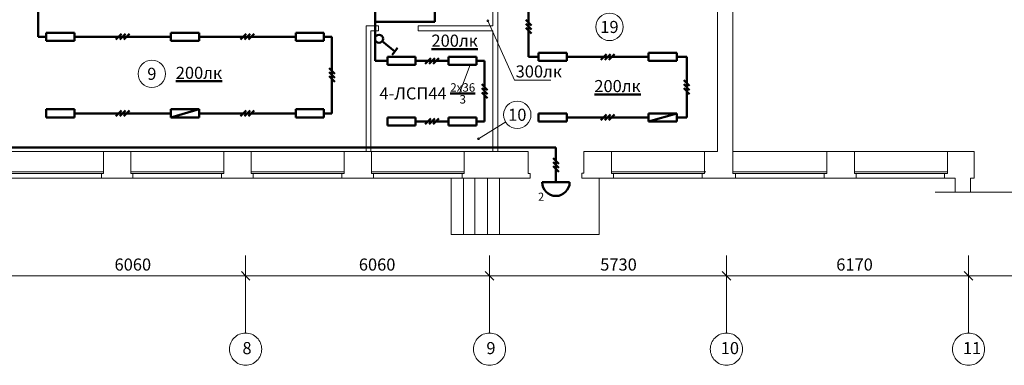
# Model space of a CAD drawing. Units: millimetres. Extents: x 680922 to 687799, y -517953 to -515161.
# Drawn here: x 682770 to 683014, y -516346 to -516260 of the extents above; entities that cross this region are included whole.
import ezdxf

# ---------------------------------------------------------------- set-up
doc = ezdxf.new("R2010")
doc.units = ezdxf.units.MM
doc.linetypes.add('осевая', pattern=[50.8, 31.75, -6.35, 6.35, -6.35])
for name, color, linetype, lineweight in [('окно', 20, 'Continuous', 18), ('оси', 180, 'осевая', 15), ('перегородки', 242, 'Continuous', 30), ('тонкие', 74, 'Continuous', 13)]:
    doc.layers.add(name, color=color, linetype=linetype, lineweight=lineweight)
doc.styles.add('GOST 2.304', font='CS_Gost2304.shx')
doc.styles.get("Standard").update_dxf_attribs({"font": 'arial.ttf'})

msp = doc.modelspace()

# ---------------------------------------------------------------- linework, layer by layer
at = {"color": 7, "lineweight": 18, "ltscale": 100}
for p, q in [((682943.08, -516292.73), (682943.08, -516235.73)), ((682946.88, -516292.73), (682946.88, -516235.73)), ((682790.53, -516292.73), (682790.53, -516298.13)), ((682790.53, -516292.73), (682797.33, -516292.73)), ((682797.33, -516292.73), (682797.33, -516298.13)), ((682820.43, -516292.73), (682820.43, -516298.13)), ((682820.43, -516292.73), (682827.23, -516292.73)), ((682827.23, -516292.73), (682827.23, -516298.13)), ((682850.33, -516292.73), (682850.33, -516298.13)), ((682850.33, -516292.73), (682857.13, -516292.73)), ((682857.13, -516292.73), (682857.13, -516298.13)), ((682880.13, -516292.73), (682880.13, -516298.13)), ((682880.13, -516292.73), (682896.03, -516292.73)), ((682896.03, -516292.73), (682896.03, -516298.13)), ((682909.83, -516292.73), (682916.73, -516292.73)), ((682909.83, -516292.73), (682909.83, -516298.1)), ((682916.73, -516292.73), (682916.73, -516298.13)), ((682939.83, -516292.73), (682939.83, -516298.13)), ((682946.88, -516292.73), (682946.88, -516298.13)), ((682970.23, -516292.73), (682970.23, -516298.13)), ((682970.23, -516292.73), (682977.08, -516292.73)), ((682977.08, -516292.73), (682977.08, -516298.13)), ((683000.18, -516292.73), (683000.18, -516298.13)), ((683000.18, -516292.73), (683006.83, -516292.73)), ((683006.83, -516292.73), (683006.83, -516299.33)), ((682790.03, -516298.13), (682790.03, -516299.33)), ((682790.03, -516298.13), (682790.53, -516298.13)), ((682790.03, -516299.33), (682797.83, -516299.33)), ((682797.33, -516298.13), (682797.83, -516298.13)), ((682797.83, -516298.13), (682797.83, -516299.33)), ((682819.83, -516298.13), (682819.83, -516299.33)), ((682819.83, -516298.13), (682820.43, -516298.13)), ((682819.83, -516299.33), (682827.73, -516299.33)), ((682827.23, -516298.13), (682827.73, -516298.13)), ((682827.73, -516298.13), (682827.73, -516299.33)), ((682849.73, -516298.13), (682849.73, -516299.33)), ((682849.73, -516298.13), (682850.33, -516298.13)), ((682849.73, -516299.33), (682857.63, -516299.33)), ((682857.13, -516298.13), (682857.63, -516298.13)), ((682857.63, -516298.13), (682857.63, -516299.33)), ((682879.63, -516298.13), (682879.63, -516299.33)), ((682879.63, -516298.13), (682880.13, -516298.13)), ((682879.63, -516299.33), (682896.53, -516299.33)), ((682896.53, -516298.13), (682896.03, -516298.13)), ((682896.53, -516298.13), (682896.53, -516299.33)), ((682896.53, -516298.13), (682896.53, -516299.33)), ((682896.53, -516298.13), (682896.53, -516299.33)), ((682909.33, -516298.1), (682909.33, -516299.33)), ((682909.33, -516298.1), (682909.83, -516298.1)), ((682909.33, -516299.33), (682917.23, -516299.33)), ((682910.93, -516299.33), (682909.33, -516299.33)), ((682916.73, -516298.13), (682917.23, -516298.13)), ((682917.23, -516298.13), (682917.23, -516299.33)), ((682939.23, -516298.13), (682939.23, -516299.33)), ((682939.23, -516298.13), (682939.83, -516298.13)), ((682939.23, -516298.13), (682939.23, -516299.33)), ((682939.23, -516299.33), (682947.53, -516299.33)), ((682946.88, -516298.13), (682947.53, -516298.13)), ((682947.53, -516298.13), (682947.53, -516299.33)), ((682969.53, -516298.13), (682969.53, -516299.33)), ((682969.53, -516298.13), (682970.23, -516298.13)), ((682969.53, -516299.33), (682977.53, -516299.33)), ((682977.08, -516298.13), (682977.53, -516298.13)), ((682977.53, -516298.13), (682977.53, -516299.33)), ((682999.43, -516298.13), (682999.43, -516299.33)), ((682999.43, -516298.13), (683000.18, -516298.13)), ((682999.43, -516299.33), (683002.13, -516299.33)), ((683002.13, -516299.33), (683002.13, -516302.78)), ((683005.93, -516299.33), (683006.83, -516299.33)), ((683005.93, -516299.33), (683005.93, -516302.78))]:
    msp.add_line(p, q, dxfattribs=at)
at = {"color": 7, "linetype": 'ByBlock', "lineweight": 50, "ltscale": 100}
for p, q in [((682859.76, -516265.35), (682862.9, -516267.84)), ((682862.9, -516267.84), (682862.21, -516268.7)), ((682863.58, -516266.97), (682862.9, -516267.84))]:
    msp.add_line(p, q, dxfattribs=at)
at = {"color": 7, "lineweight": 18}
for p, q in [((682878.99, -516278.21), (682881.61, -516271.23)), ((682943.08, -516292.73), (682939.83, -516292.73)), ((682824.77, -516322.46), (682825.83, -516323.52)), ((682825.83, -516323.52), (682826.89, -516324.59)), ((682885.37, -516322.46), (682886.43, -516323.52)), ((682886.43, -516323.52), (682887.49, -516324.59)), ((682944.22, -516322.46), (682945.28, -516323.52)), ((682945.28, -516323.52), (682946.34, -516324.59)), ((683004.37, -516322.46), (683005.43, -516323.52)), ((683005.43, -516323.52), (683006.49, -516324.59))]:
    msp.add_line(p, q, dxfattribs=at)
at = {"color": 7, "lineweight": 50}
msp.add_line((682906.33, -516300.33), (682899.53, -516300.33), dxfattribs=at)
at = {"color": 7, "linetype": 'ByBlock', "lineweight": 18}
for centre in [(682916.22, -516261.79), (682802.54, -516273.42), (682893.33, -516283.58)]:
    msp.add_circle(centre, 3.4, dxfattribs=at)
at = {"color": 7, "linetype": 'ByBlock', "lineweight": 50, "ltscale": 100}
msp.add_circle((682858.98, -516264.73), 1, dxfattribs=at)
at = {"color": 7, "lineweight": 50}
msp.add_arc((682902.93, -516300.33), 3.4, 180, 0, dxfattribs=at)
at = {"layer": 'окно', "color": 7, "lineweight": 18, "ltscale": 100}
for p, q in [((682767.63, -516292.73), (682790.53, -516292.73)), ((682797.33, -516292.73), (682820.43, -516292.73)), ((682827.13, -516292.73), (682850.43, -516292.73)), ((682857.13, -516292.73), (682880.13, -516292.73)), ((682916.73, -516292.73), (682940.13, -516292.73)), ((682946.88, -516292.73), (682970.23, -516292.73)), ((682977.03, -516292.73), (683000.33, -516292.73)), ((682790.53, -516297.73), (682767.63, -516297.73)), ((682790.03, -516298.13), (682767.73, -516298.13)), ((682790.03, -516299.33), (682767.73, -516299.33)), ((682820.43, -516297.73), (682797.33, -516297.73)), ((682819.83, -516298.13), (682797.83, -516298.13)), ((682797.83, -516299.33), (682819.83, -516299.33)), ((682850.33, -516297.73), (682827.23, -516297.73)), ((682849.73, -516298.13), (682827.73, -516298.13)), ((682827.73, -516299.33), (682849.73, -516299.33)), ((682880.13, -516297.73), (682857.13, -516297.73)), ((682879.93, -516298.13), (682857.63, -516298.13)), ((682857.63, -516299.33), (682879.83, -516299.33)), ((682940.13, -516297.73), (682916.73, -516297.73)), ((682939.53, -516298.13), (682917.23, -516298.13)), ((682917.23, -516299.33), (682939.23, -516299.33)), ((682970.23, -516297.73), (682946.88, -516297.73)), ((682969.88, -516298.13), (682947.53, -516298.13)), ((682947.53, -516299.33), (682969.88, -516299.33)), ((683000.18, -516297.73), (682977.03, -516297.73)), ((682999.63, -516298.13), (682977.53, -516298.13)), ((682977.53, -516299.33), (682999.38, -516299.33))]:
    msp.add_line(p, q, dxfattribs=at)
at = {"layer": 'оси', "color": 7, "lineweight": 18, "ltscale": 50}
for p, q in [((682825.83, -516337.76), (682825.83, -516318.52)), ((682886.43, -516337.76), (682886.43, -516318.52)), ((682945.28, -516337.76), (682945.28, -516318.52)), ((683005.43, -516337.76), (683005.43, -516318.52))]:
    msp.add_line(p, q, dxfattribs=at)
at = {"layer": 'оси', "color": 7, "lineweight": 18}
for centre in [(682825.83, -516341.75), (682886.43, -516341.75), (682945.28, -516341.75), (683005.43, -516341.75)]:
    msp.add_circle(centre, 4, dxfattribs=at)
at = {"layer": 'перегородки', "color": 7, "lineweight": 18, "ltscale": 100}
for p, q in [((682887.28, -516261.53), (682887.28, -516235.73)), ((682888.48, -516292.73), (682888.48, -516235.73)), ((682855.78, -516292.73), (682855.78, -516261.53)), ((682855.78, -516261.53), (682858.88, -516261.53)), ((682856.98, -516292.73), (682856.98, -516262.73)), ((682856.98, -516262.73), (682858.88, -516262.73)), ((682858.88, -516261.53), (682858.88, -516262.73)), ((682868.68, -516261.53), (682868.68, -516262.73)), ((682868.68, -516262.73), (682887.28, -516262.73)), ((682887.28, -516261.53), (682871.83, -516261.53)), ((682887.28, -516292.73), (682887.28, -516262.73))]:
    msp.add_line(p, q, dxfattribs=at)
at = {"layer": 'перегородки', "color": 7, "lineweight": 18}
msp.add_line((682868.68, -516261.53), (682871.83, -516261.53), dxfattribs=at)
at = {"layer": 'тонкие', "color": 7, "lineweight": 50}
for p, q in [((682774.28, -516264.25), (682774.28, -516245.23)), ((682857.98, -516264.68), (682857.98, -516251.2)), ((682872.84, -516251.75), (682872.84, -516260.53)), ((682896.13, -516254.23), (682896.13, -516269.23)), ((682872.84, -516260.53), (682857.98, -516260.52)), ((682895.42, -516260.02), (682896.84, -516261.44)), ((682776.28, -516263.23), (682783.28, -516263.23)), ((682776.28, -516265.23), (682776.28, -516263.23)), ((682783.28, -516263.23), (682783.28, -516265.23)), ((682807.28, -516263.23), (682814.28, -516263.23)), ((682807.28, -516265.23), (682807.28, -516263.23)), ((682814.28, -516263.23), (682814.28, -516265.23)), ((682838.28, -516263.23), (682845.28, -516263.23)), ((682838.28, -516265.23), (682838.28, -516263.23)), ((682845.28, -516263.23), (682845.28, -516265.23)), ((682895.42, -516261.02), (682896.84, -516262.44)), ((682895.42, -516262.02), (682896.84, -516263.44)), ((682776.28, -516264.23), (682774.28, -516264.25)), ((682776.28, -516265.23), (682783.28, -516265.23)), ((682807.28, -516264.23), (682783.28, -516264.23)), ((682794.99, -516263.52), (682793.57, -516264.94)), ((682795.99, -516263.52), (682794.57, -516264.94)), ((682796.99, -516263.52), (682795.57, -516264.94)), ((682807.28, -516265.23), (682814.28, -516265.23)), ((682838.28, -516264.23), (682814.28, -516264.23)), ((682825.99, -516263.52), (682824.57, -516264.94)), ((682826.99, -516263.52), (682825.57, -516264.94)), ((682827.99, -516263.52), (682826.57, -516264.94)), ((682838.28, -516265.23), (682845.28, -516265.23)), ((682845.28, -516264.23), (682847.28, -516264.23)), ((682847.28, -516264.23), (682847.28, -516283.23)), ((682857.98, -516270.23), (682857.98, -516264.68)), ((682898.63, -516268.23), (682905.63, -516268.23)), ((682898.63, -516270.23), (682898.63, -516268.23)), ((682905.63, -516268.23), (682905.63, -516270.23)), ((682925.93, -516268.23), (682932.93, -516268.23)), ((682925.93, -516270.23), (682925.93, -516268.23)), ((682932.93, -516268.23), (682932.93, -516270.23)), ((682861.05, -516270.23), (682857.98, -516270.23)), ((682861.05, -516269.23), (682868.05, -516269.23)), ((682861.05, -516271.23), (682861.05, -516269.23)), ((682868.05, -516269.23), (682868.05, -516271.23)), ((682876.2, -516270.23), (682868.05, -516270.23)), ((682871.84, -516269.52), (682870.42, -516270.94)), ((682872.84, -516269.52), (682871.42, -516270.94)), ((682873.84, -516269.52), (682872.42, -516270.94)), ((682876.2, -516269.23), (682883.2, -516269.23)), ((682876.2, -516271.23), (682876.2, -516269.23)), ((682883.2, -516269.23), (682883.2, -516271.23)), ((682885.2, -516270.23), (682883.2, -516270.23)), ((682885.2, -516285.23), (682885.2, -516270.23)), ((682898.63, -516269.23), (682896.13, -516269.23)), ((682898.63, -516270.23), (682905.63, -516270.23)), ((682925.93, -516269.23), (682905.63, -516269.23)), ((682915.49, -516268.52), (682914.07, -516269.94)), ((682916.49, -516268.52), (682915.07, -516269.94)), ((682917.49, -516268.52), (682916.07, -516269.94)), ((682925.93, -516270.23), (682932.93, -516270.23)), ((682935.43, -516269.23), (682932.93, -516269.23)), ((682935.43, -516269.23), (682935.43, -516284.23)), ((682846.57, -516272.02), (682847.99, -516273.44)), ((682846.57, -516273.02), (682847.99, -516274.44)), ((682861.05, -516271.23), (682868.05, -516271.23)), ((682876.2, -516271.23), (682883.2, -516271.23)), ((682846.57, -516274.02), (682847.99, -516275.44)), ((682934.72, -516275.02), (682936.14, -516276.44)), ((682884.5, -516276.02), (682885.91, -516277.44)), ((682884.5, -516277.02), (682885.91, -516278.44)), ((682884.5, -516278.02), (682885.91, -516279.44)), ((682934.72, -516276.02), (682936.14, -516277.44)), ((682934.72, -516277.02), (682936.14, -516278.44)), ((682776.28, -516282.23), (682783.28, -516282.23)), ((682776.28, -516284.23), (682776.28, -516282.23)), ((682783.28, -516282.23), (682783.28, -516284.23)), ((682794.99, -516282.52), (682793.57, -516283.94)), ((682795.99, -516282.52), (682794.57, -516283.94)), ((682796.99, -516282.52), (682795.57, -516283.94)), ((682807.28, -516282.23), (682814.28, -516282.23)), ((682807.28, -516284.23), (682807.28, -516282.23)), ((682807.28, -516284.23), (682814.28, -516282.23)), ((682814.28, -516282.23), (682814.28, -516284.23)), ((682825.99, -516282.52), (682824.57, -516283.94)), ((682826.99, -516282.52), (682825.57, -516283.94)), ((682827.99, -516282.52), (682826.57, -516283.94)), ((682838.28, -516282.23), (682845.28, -516282.23)), ((682838.28, -516284.23), (682838.28, -516282.23)), ((682845.28, -516282.23), (682845.28, -516284.23)), ((682776.28, -516284.23), (682783.28, -516284.23)), ((682807.28, -516283.23), (682783.28, -516283.23)), ((682807.28, -516284.23), (682814.28, -516284.23)), ((682838.28, -516283.23), (682814.28, -516283.23)), ((682838.28, -516284.23), (682845.28, -516284.23)), ((682847.28, -516283.23), (682845.28, -516283.23)), ((682861.05, -516284.23), (682868.05, -516284.23)), ((682861.05, -516286.23), (682861.05, -516284.23)), ((682868.05, -516284.23), (682868.05, -516286.23)), ((682868.05, -516285.23), (682876.2, -516285.23)), ((682871.84, -516284.52), (682870.42, -516285.94)), ((682872.84, -516284.52), (682871.42, -516285.94)), ((682873.84, -516284.52), (682872.42, -516285.94)), ((682876.2, -516284.23), (682883.2, -516284.23)), ((682876.2, -516286.23), (682876.2, -516284.23)), ((682883.2, -516284.23), (682883.2, -516286.23)), ((682883.2, -516285.23), (682885.2, -516285.23)), ((682898.63, -516283.23), (682905.63, -516283.23)), ((682898.63, -516285.23), (682898.63, -516283.23)), ((682898.63, -516285.23), (682905.63, -516285.23)), ((682905.63, -516283.23), (682905.63, -516285.23)), ((682925.93, -516284.23), (682905.63, -516284.23)), ((682915.49, -516283.52), (682914.07, -516284.94)), ((682916.49, -516283.52), (682915.07, -516284.94)), ((682917.49, -516283.52), (682916.07, -516284.94)), ((682925.93, -516283.23), (682932.93, -516283.23)), ((682925.93, -516285.23), (682925.93, -516283.23)), ((682925.93, -516285.23), (682932.93, -516283.23)), ((682925.93, -516285.23), (682932.93, -516285.23)), ((682932.93, -516283.23), (682932.93, -516285.23)), ((682935.43, -516284.23), (682932.93, -516284.23)), ((682861.05, -516286.23), (682868.05, -516286.23)), ((682876.2, -516286.23), (682883.2, -516286.23)), ((682659.88, -516291.73), (682902.93, -516291.73)), ((682902.93, -516291.73), (682902.93, -516300.33)), ((682902.22, -516294.32), (682903.64, -516295.74)), ((682902.22, -516295.32), (682903.64, -516296.74)), ((682902.22, -516296.32), (682903.64, -516297.74))]:
    msp.add_line(p, q, dxfattribs=at)
at = {"layer": 'тонкие', "color": 7, "lineweight": 18}
for p, q in [((682892.65, -516275.03), (682886.02, -516260.26)), ((682901.64, -516275.03), (682892.65, -516275.03)), ((682890.44, -516285.37), (682883.68, -516289.54)), ((683002.13, -516302.78), (682997.13, -516302.78)), ((683001.32, -516302.78), (683017.85, -516302.78)), ((683017.85, -516302.78), (683002.13, -516302.78)), ((682585.68, -516323.52), (683186.88, -516323.52))]:
    msp.add_line(p, q, dxfattribs=at)
at = {"layer": 'тонкие', "color": 7, "lineweight": 18, "ltscale": 100}
for p, q in [((682876.93, -516299.33), (682876.93, -516313.33)), ((682879.93, -516299.33), (682879.93, -516313.33)), ((682882.76, -516299.33), (682882.76, -516313.33)), ((682885.93, -516299.33), (682885.93, -516313.33)), ((682888.93, -516299.33), (682888.93, -516313.33)), ((682913.68, -516299.33), (682913.68, -516313.33)), ((682913.68, -516313.33), (682876.93, -516313.33))]:
    msp.add_line(p, q, dxfattribs=at)
at = {"layer": 'тонкие', "color": 7, "lineweight": 18}
for centre in [(682886.02, -516260.26), (682883.68, -516289.54)]:
    msp.add_circle(centre, 0.2, dxfattribs=at)

# ---------------------------------------------------------------- texts
at = {"color": 7, "linetype": 'ByBlock', "lineweight": 18, "char_height": 3}
for s, insert, width, attachment_point in [('{\\fGOST type A|b0|i0|c0|p34;19}', (682916.22, -516261.79), 6.7926, 5), ('{\\fGOST type A|b0|i0|c0|p34;9}', (682802.54, -516273.42), 6.7926, 5), ('{\\fGOST type A|b0|i0|c0|p34;10}', (682893.33, -516283.58), 6.7926, 5), ('{\\fGOST type A|b0|i0|c0|p34;8}', (682825.04, -516339.99), 4.6765, 1), ('{\\fGOST type A|b0|i0|c0|p34;9}', (682885.64, -516339.99), 4.6765, 1), ('{\\fGOST type A|b0|i0|c0|p34;10}', (682943.87, -516339.99), 4.6765, 1), ('{\\fGOST type A|b0|i0|c0|p34;11}', (683004.03, -516339.99), 4.6765, 1)]:
    msp.add_mtext(s, dxfattribs=dict(at, insert=insert, width=width, attachment_point=attachment_point))
at = {"color": 7, "lineweight": 50, "width": 4.6765, "attachment_point": 1}
for s, insert, char_height in [('{\\fGOST type A|b0|i0|c0|p34;\\L200\\fGOST type A|b0|i0|c204|p34;лк}', (682872.01, -516263.69), 3), ('{\\fGOST type A|b0|i0|c0|p34;\\L200\\fGOST type A|b0|i0|c204|p34;лк}', (682808.48, -516271.67), 3), ('{\\fGOST type A|b0|i0|c0|p34;300\\fGOST type A|b0|i0|c204|p34;лк}', (682892.92, -516271.33), 3), ('{\\fGOST type A|b0|i0|c0|p34;\\L200\\fGOST type A|b0|i0|c204|p34;лк}', (682912.47, -516274.96), 3), ('{\\fGOST type A|b0|i0|c204|p34;2}', (682898.49, -516302.92), 2)]:
    msp.add_mtext(s, dxfattribs=dict(at, insert=insert, char_height=char_height))
at = {"color": 7, "linetype": 'ByBlock', "lineweight": 50, "ltscale": 100, "insert": (682859.08, -516275.77), "char_height": 3, "width": 30.5463, "attachment_point": 1, "rotation": 0.0382, "style": 'GOST 2.304'}
msp.add_mtext('\\A1;{\\fGOST type A|b0|i0|c204|p34;4-ЛСП44 \\H0.7x;\\S2x36/3;}', dxfattribs=at)
at = {"layer": 'оси', "color": 7, "lineweight": 18, "char_height": 3, "attachment_point": 1}
for s, insert in [('{\\fGOST type A|b0|i0|c0|p34;6060}', (682793.27, -516319.25)), ('{\\fGOST type A|b0|i0|c0|p34;6060}', (682853.96, -516319.25)), ('{\\fGOST type A|b0|i0|c0|p34;5730}', (682913.93, -516319.25)), ('{\\fGOST type A|b0|i0|c0|p34;6170}', (682972.57, -516319.25))]:
    msp.add_mtext_dynamic_manual_height_columns(s, width=14.4248, gutter_width=12.5, heights=[0], dxfattribs=dict(at, insert=insert))

doc.saveas('drawing.dxf')
